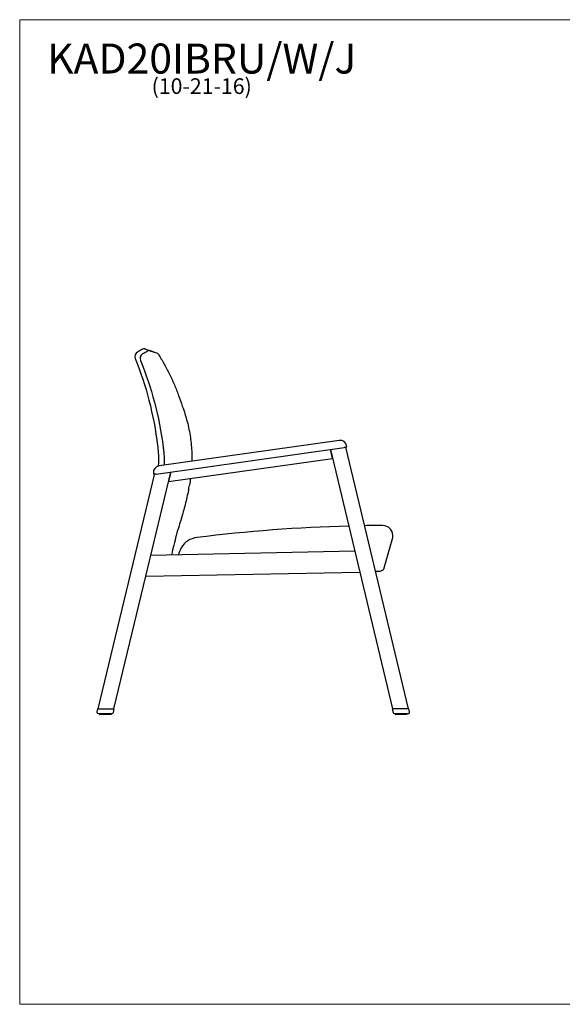
# Model space of a CAD drawing. Units: inches. Extents: x 6 to 126, y 4 to 98.
# Drawn here: x 6 to 58, y 4 to 98 of the extents above; entities that cross this region are included whole.
import ezdxf

# ---------------------------------------------------------------- set-up
doc = ezdxf.new("R2010")
doc.units = ezdxf.units.IN
doc.header["$LTSCALE"] = 12
doc.header["$MEASUREMENT"] = 0
doc.layers.get('0').update_dxf_attribs({"lineweight": 9})
for name, color, linetype, lineweight in [('Sketch Geometry (ANSI)', 7, 'Continuous', 13), ('Symbol (ANSI)', 7, 'Continuous', 13), ('Visible (ANSI)', 7, 'Continuous', 25)]:
    doc.layers.add(name, color=color, linetype=linetype, lineweight=lineweight)
doc.styles.add('Note Text (ANSI)', font='tahoma.ttf')

# ---------------------------------------------------------------- blocks, each defined once
blk = doc.blocks.new('Borders BEST CHAIRS A LANDSCAPE')
at = {"layer": 'Sketch Geometry (ANSI)'}
for p, q in [((10.51, 8.1875), (0.51, 8.1875)), ((0.51, 8.1875), (0.51, 0.3125)), ((0.51, 0.3125), (10.51, 0.3125))]:
    blk.add_line(p, q, dxfattribs=at)

msp = doc.modelspace()

# ---------------------------------------------------------------- linework, layer by layer
at = {"layer": 'Visible (ANSI)'}
for p, q in [((18.762, 66.444), (18.763, 66.444)), ((19.257, 66.265), (19.258, 66.265)), ((36.798, 57.876), (19.499, 55.43)), ((19.233, 54.635), (37.274, 57.186)), ((35.946, 56.998), (41.913, 32.114)), ((36.151, 56.144), (35.946, 56.998)), ((37.388, 57.202), (37.274, 57.186)), ((43.455, 32.113), (37.432, 57.236)), ((37.438, 57.209), (37.459, 57.212)), ((37.513, 57.283), (37.504, 57.345)), ((20.412, 53.918), (36.151, 56.144)), ((18.227, 44.831), (20.632, 54.833)), ((20.632, 54.833), (20.412, 53.918)), ((19.057, 54.698), (13.629, 32.122)), ((18.967, 54.723), (18.976, 54.662)), ((19.233, 54.635), (19.119, 54.619)), ((41.119, 45.642), (41.935, 48.538)), ((21.632, 47.55), (21.596, 47.487)), ((38.289, 47.229), (18.71, 46.841)), ((15.172, 32.122), (18.227, 44.831)), ((18.227, 44.831), (38.766, 45.238)), ((40.292, 45.309), (40.648, 45.309)), ((13.604, 32.122), (13.531, 31.821)), ((13.629, 32.122), (13.604, 32.122)), ((13.629, 32.122), (13.655, 32.122)), ((13.653, 31.667), (14.99, 31.667)), ((13.732, 32.122), (13.655, 32.122)), ((13.732, 32.122), (15.069, 32.122)), ((13.785, 31.667), (13.785, 31.594)), ((13.806, 31.574), (13.805, 31.574)), ((13.813, 31.574), (13.806, 31.574)), ((13.823, 31.574), (13.813, 31.574)), ((13.843, 31.574), (13.823, 31.574)), ((13.862, 31.574), (13.843, 31.574)), ((13.896, 31.574), (13.862, 31.574)), ((13.923, 31.574), (13.896, 31.574)), ((13.896, 31.574), (13.896, 31.574)), ((13.968, 31.574), (13.923, 31.574)), ((14.003, 31.574), (13.968, 31.574)), ((14.057, 31.574), (14.003, 31.574)), ((14.097, 31.574), (14.057, 31.574)), ((14.158, 31.574), (14.097, 31.574)), ((14.203, 31.574), (14.158, 31.574)), ((14.268, 31.574), (14.203, 31.574)), ((14.314, 31.574), (14.268, 31.574)), ((14.381, 31.574), (14.314, 31.574)), ((14.428, 31.574), (14.381, 31.574)), ((14.493, 31.574), (14.428, 31.574)), ((14.538, 31.574), (14.493, 31.574)), ((14.599, 31.574), (14.538, 31.574)), ((14.639, 31.574), (14.599, 31.574)), ((14.693, 31.574), (14.639, 31.574)), ((14.728, 31.574), (14.693, 31.574)), ((14.773, 31.574), (14.728, 31.574)), ((14.728, 31.574), (14.728, 31.574)), ((14.8, 31.574), (14.773, 31.574)), ((14.834, 31.574), (14.8, 31.574)), ((14.8, 31.574), (14.8, 31.574)), ((14.853, 31.574), (14.834, 31.574)), ((14.873, 31.574), (14.853, 31.574)), ((14.883, 31.574), (14.873, 31.574)), ((14.89, 31.574), (14.883, 31.574)), ((14.89, 31.574), (14.89, 31.574)), ((14.91, 31.667), (14.91, 31.594)), ((15.146, 32.122), (15.069, 32.122)), ((15.111, 31.763), (15.198, 32.122)), ((15.146, 32.122), (15.172, 32.122)), ((15.198, 32.122), (15.172, 32.122)), ((41.913, 32.114), (41.887, 32.114)), ((41.887, 32.114), (41.973, 31.754)), ((41.913, 32.114), (41.938, 32.114)), ((42.016, 32.114), (41.938, 32.114)), ((43.352, 32.113), (42.016, 32.114)), ((42.095, 31.659), (43.432, 31.658)), ((42.174, 31.658), (42.174, 31.585)), ((42.201, 31.565), (42.194, 31.565)), ((42.194, 31.565), (42.194, 31.565)), ((42.211, 31.565), (42.201, 31.565)), ((42.232, 31.565), (42.211, 31.565)), ((42.251, 31.565), (42.232, 31.565)), ((42.284, 31.565), (42.251, 31.565)), ((42.312, 31.565), (42.284, 31.565)), ((42.284, 31.565), (42.284, 31.565)), ((42.356, 31.565), (42.312, 31.565)), ((42.391, 31.565), (42.356, 31.565)), ((42.445, 31.565), (42.391, 31.565)), ((42.486, 31.565), (42.445, 31.565)), ((42.445, 31.565), (42.445, 31.565)), ((42.445, 31.565), (42.445, 31.565)), ((42.547, 31.565), (42.486, 31.565)), ((42.486, 31.565), (42.486, 31.565)), ((42.486, 31.565), (42.486, 31.565)), ((42.591, 31.565), (42.547, 31.565)), ((42.656, 31.565), (42.591, 31.565)), ((42.703, 31.565), (42.656, 31.565)), ((42.77, 31.565), (42.703, 31.565)), ((42.816, 31.565), (42.77, 31.565)), ((42.882, 31.565), (42.816, 31.565)), ((42.926, 31.565), (42.882, 31.565)), ((42.987, 31.565), (42.926, 31.565)), ((43.028, 31.565), (42.987, 31.565)), ((43.082, 31.565), (43.028, 31.565)), ((43.116, 31.565), (43.082, 31.565)), ((43.161, 31.565), (43.116, 31.565)), ((43.116, 31.565), (43.116, 31.565)), ((43.189, 31.565), (43.161, 31.565)), ((43.222, 31.565), (43.189, 31.565)), ((43.189, 31.565), (43.189, 31.565)), ((43.189, 31.565), (43.189, 31.565)), ((43.241, 31.565), (43.222, 31.565)), ((43.262, 31.565), (43.241, 31.565)), ((43.271, 31.565), (43.262, 31.565)), ((43.278, 31.565), (43.271, 31.565)), ((43.279, 31.565), (43.278, 31.565)), ((43.299, 31.658), (43.299, 31.585)), ((43.43, 32.113), (43.352, 32.113)), ((43.43, 32.113), (43.455, 32.113)), ((43.481, 32.113), (43.455, 32.113)), ((43.553, 31.812), (43.481, 32.113))]:
    msp.add_line(p, q, dxfattribs=at)
for centre, radius, start, end in [((17.675, 65.917), 0.5, 119.75699, 201.80746), ((18.173, 65.733), 0.5, 120.04261, 202.09308), ((18.047, 66.418), 0.25, 71.68431, 119.75706), ((18.542, 66.236), 0.25, 71.96993, 120.04268), ((19.216, 66.015), 0.25, 32.41647, 71.05815), ((36.885, 57.257), 0.625, 8.04896, 98.04896), ((19.586, 54.811), 0.625, 98.04896, 188.04896), ((8.574, 56.116), 14.08, 347.58385, 349.54482), ((41.816, -101.023), 150.73, 91.56176, 97.11712), ((41.816, -101.023), 150.73, 90.33238, 90.97837), ((40.949, 48.704), 1, 350.40029, 90.39318), ((23.369, 46.559), 2, 96.5431, 150.2747), ((23.333, 46.495), 2, 150.2747, 168.50751), ((40.648, 45.809), 0.5, 270, 284.13226), ((13.653, 31.792), 0.125, 166.4824, 269.9824), ((13.805, 31.594), 0.02, 179.9824, 269.9824), ((14.89, 31.594), 0.02, 269.9824, 359.9824), ((14.99, 31.792), 0.125, 269.9824, 346.4824), ((42.095, 31.784), 0.125, 193.4824, 269.9824), ((42.194, 31.585), 0.02, 179.9824, 269.9824), ((43.279, 31.585), 0.02, 269.9824, 359.9824), ((43.432, 31.783), 0.125, 269.9824, 13.4824)]:
    msp.add_arc(centre, radius, start, end, dxfattribs=at)
for centre, major_axis, ratio, start_param, end_param in [((18.683, 66.207), (0.08, 0.237), 0.990507, 0, 0.002209), ((19.179, 66.028), (0.079, 0.237), 0.990507, 0, 0.002209), ((7.771, -144.718), (10.34, 211.202), 0.139896, 6.242725, 6.244053)]:
    msp.add_ellipse(centre, major_axis=major_axis, ratio=ratio, start_param=start_param, end_param=end_param, dxfattribs=at)
for points, knots in [([(17.923, 66.635), (17.812, 66.572), (17.7, 66.508), (17.535, 66.413), (17.481, 66.382), (17.427, 66.352)], [-2.564338, -2.564338, -2.564338, -2.564338, -1.585522, -1.585522, -1.112194, -1.112194, -1.112194, -1.112194]), ([(18.417, 66.452), (18.306, 66.388), (18.195, 66.323), (18.03, 66.228), (17.976, 66.197), (17.922, 66.166)], [-2.564338, -2.564338, -2.564338, -2.564338, -1.585522, -1.585522, -1.112194, -1.112194, -1.112194, -1.112194]), ([(18.126, 66.656), (18.126, 66.656), (18.134, 66.653), (18.168, 66.642), (18.194, 66.633), (18.262, 66.611), (18.304, 66.597), (18.406, 66.563), (18.465, 66.543), (18.601, 66.498), (18.677, 66.473), (18.761, 66.445)], [0, 0, 0, 0, 4.952716, 4.952716, 9.905433, 9.905433, 14.858149, 14.858149, 19.810866, 19.810866, 24.763582, 24.763582, 24.763582, 24.763582]), ([(18.62, 66.473), (18.62, 66.473), (18.628, 66.47), (18.662, 66.459), (18.688, 66.451), (18.756, 66.429), (18.798, 66.415), (18.9, 66.382), (18.96, 66.362), (19.095, 66.318), (19.172, 66.293), (19.256, 66.266)], [0, 0, 0, 0, 4.952716, 4.952716, 9.905433, 9.905433, 14.858149, 14.858149, 19.810866, 19.810866, 24.763582, 24.763582, 24.763582, 24.763582]), ([(18.763, 66.444), (18.805, 66.43), (18.847, 66.415), (18.931, 66.384), (18.973, 66.368), (19.039, 66.341), (19.064, 66.331), (19.088, 66.32)], [0.036485, 0.036485, 0.036485, 0.036485, 2.359905, 2.359905, 4.683325, 4.683325, 6.052687, 6.052687, 6.052687, 6.052687]), ([(17.211, 65.732), (17.733, 64.425), (18.174, 63.087), (18.901, 60.296), (19.178, 58.844), (19.359, 57.379)], [-22.540666, -22.540666, -22.540666, -22.540666, -11.816159, -11.816159, -0.563155, -0.563155, -0.563155, -0.563155]), ([(17.709, 65.545), (18.238, 64.241), (18.685, 62.905), (19.426, 60.118), (19.711, 58.667), (19.899, 57.203)], [-22.540666, -22.540666, -22.540666, -22.540666, -11.816159, -11.816159, -0.563155, -0.563155, -0.563155, -0.563155]), ([(19.427, 66.149), (19.624, 65.838), (19.814, 65.522), (20.175, 64.88), (20.347, 64.554), (20.673, 63.893), (20.827, 63.558), (21.118, 62.88), (21.254, 62.538), (21.508, 61.846), (21.625, 61.496), (21.733, 61.144)], [0.606569, 0.606569, 0.606569, 0.606569, 3.380676, 3.380676, 6.154784, 6.154784, 8.928892, 8.928892, 11.703, 11.703, 14.477108, 14.477108, 14.477108, 14.477108]), ([(21.733, 61.144), (21.915, 60.663), (22.071, 60.173), (22.329, 59.178), (22.432, 58.674), (22.58, 57.657), (22.627, 57.144), (22.655, 56.379), (22.657, 56.127), (22.653, 55.876)], [-0.00004, -0.00004, -0.00004, -0.00004, 3.846815, 3.846815, 7.693669, 7.693669, 11.540523, 11.540523, 13.424093, 13.424093, 13.424093, 13.424093]), ([(19.359, 57.379), (19.372, 57.272), (19.384, 57.166), (19.403, 56.952), (19.411, 56.845), (19.417, 56.738)], [-1.63448, -1.63448, -1.63448, -1.63448, -0.81724, -0.81724, 0, 0, 0, 0]), ([(19.899, 57.203), (19.913, 57.096), (19.925, 56.99), (19.945, 56.776), (19.954, 56.669), (19.961, 56.562)], [-1.63448, -1.63448, -1.63448, -1.63448, -0.81724, -0.81724, 0, 0, 0, 0]), ([(37.437, 57.213), (37.442, 57.212), (37.447, 57.212), (37.46, 57.212), (37.468, 57.214), (37.484, 57.22), (37.491, 57.226), (37.504, 57.239), (37.508, 57.248), (37.513, 57.265), (37.514, 57.274), (37.513, 57.283)], [0.010438, 0.010438, 0.010438, 0.010438, 0.0402625, 0.0402625, 0.1046825, 0.1046825, 0.1879755, 0.1879755, 0.283863, 0.283863, 0.3808155, 0.3808155, 0.3808155, 0.3808155]), ([(18.976, 54.662), (18.977, 54.654), (18.98, 54.646), (18.988, 54.633), (18.993, 54.626), (19.007, 54.616), (19.016, 54.611), (19.029, 54.608), (19.032, 54.608), (19.035, 54.608)], [-0.0010695, -0.0010695, -0.0010695, -0.0010695, 0.0844346, 0.0844346, 0.1688736, 0.1688736, 0.2607493, 0.2607493, 0.2865953, 0.2865953, 0.2865953, 0.2865953]), ([(22.325, 53.089), (22.277, 52.859), (22.227, 52.629), (22.121, 52.171), (22.066, 51.943), (21.95, 51.487), (21.89, 51.259), (21.765, 50.806), (21.7, 50.58), (21.565, 50.13), (21.495, 49.905), (21.423, 49.682)], [0.000032, 0.000032, 0.000032, 0.000032, 1.77785, 1.77785, 3.555667, 3.555667, 5.333485, 5.333485, 7.111302, 7.111302, 8.88912, 8.88912, 8.88912, 8.88912]), ([(21.423, 49.682), (21.33, 49.376), (21.24, 49.069), (21.071, 48.452), (20.99, 48.143), (20.838, 47.522), (20.766, 47.21), (20.697, 46.892), (20.696, 46.886), (20.695, 46.88)], [0.000051, 0.000051, 0.000051, 0.000051, 2.453761, 2.453761, 4.907471, 4.907471, 7.361181, 7.361181, 7.407783, 7.407783, 7.407783, 7.407783]), ([(40.77, 45.324), (40.816, 45.336), (40.861, 45.354), (40.943, 45.403), (40.979, 45.432), (41.025, 45.48), (41.043, 45.502), (41.074, 45.546), (41.087, 45.569), (41.103, 45.601), (41.108, 45.612), (41.114, 45.627), (41.115, 45.632), (41.117, 45.637), (41.118, 45.639), (41.119, 45.641), (41.119, 45.642), (41.119, 45.642)], [-1.391377, -1.391377, -1.391377, -1.391377, -1.031353, -1.031353, -0.671329, -0.671329, -0.446493, -0.446493, -0.221657, -0.221657, -0.110829, -0.110829, -0.055414, -0.055414, -0.027707, -0.027707, 0, 0, 0, 0]), ([(43.38, 32.114), (43.38, 32.114), (43.38, 32.114), (43.38, 32.114), (43.38, 32.114), (43.38, 32.114), (43.38, 32.114), (43.381, 32.114), (43.381, 32.114), (43.383, 32.113), (43.384, 32.113), (43.385, 32.113), (43.385, 32.113), (43.386, 32.113), (43.386, 32.113), (43.386, 32.113), (43.386, 32.113), (43.386, 32.113), (43.386, 32.113), (43.386, 32.113), (43.386, 32.113), (43.386, 32.113), (43.386, 32.113), (43.386, 32.113), (43.386, 32.113), (43.386, 32.113)], [0, 0, 0, 0, 0.00004889, 0.00004889, 0.00024443, 0.00024443, 0.00112438, 0.00112438, 0.00581961, 0.00581961, 0.01208409, 0.01208409, 0.01526016, 0.01526016, 0.01605702, 0.01605702, 0.01645131, 0.01645131, 0.01724444, 0.01724444, 0.01814121, 0.01814121, 0.02086681, 0.02086681, 0.02292267, 0.02292267, 0.02292267, 0.02292267])]:
    msp.add_open_spline(points, degree=3, knots=knots, dxfattribs=at)
for points in [[(18.761, 66.445), (18.762, 66.445), (18.762, 66.445), (18.762, 66.444)], [(19.256, 66.266), (19.257, 66.266), (19.257, 66.265), (19.257, 66.265)], [(19.417, 56.738), (19.443, 56.297), (19.445, 55.855), (19.424, 55.415)], [(19.961, 56.562), (19.983, 56.208), (19.99, 55.853), (19.983, 55.498)], [(22.526, 54.217), (22.496, 53.997), (22.461, 53.779), (22.421, 53.561)], [(13.813, 31.574), (13.813, 31.574), (13.813, 31.574), (13.813, 31.574)], [(13.843, 31.574), (13.843, 31.574), (13.843, 31.574), (13.843, 31.574)], [(13.968, 31.574), (13.968, 31.574), (13.968, 31.574), (13.968, 31.574)], [(14.056, 31.574), (14.056, 31.574), (14.057, 31.574), (14.057, 31.574)], [(14.639, 31.574), (14.639, 31.574), (14.639, 31.574), (14.639, 31.574)], [(14.728, 31.574), (14.728, 31.574), (14.728, 31.574), (14.728, 31.574)], [(14.853, 31.574), (14.853, 31.574), (14.853, 31.574), (14.853, 31.574)], [(14.883, 31.574), (14.883, 31.574), (14.883, 31.574), (14.883, 31.574)], [(42.201, 31.565), (42.201, 31.565), (42.201, 31.565), (42.201, 31.565)], [(42.232, 31.565), (42.232, 31.565), (42.232, 31.565), (42.232, 31.565)], [(42.356, 31.565), (42.356, 31.565), (42.356, 31.565), (42.356, 31.565)], [(42.445, 31.565), (42.445, 31.565), (42.445, 31.565), (42.445, 31.565)], [(43.028, 31.565), (43.028, 31.565), (43.028, 31.565), (43.028, 31.565)], [(43.116, 31.565), (43.116, 31.565), (43.116, 31.565), (43.116, 31.565)], [(43.241, 31.565), (43.241, 31.565), (43.241, 31.565), (43.241, 31.565)], [(43.271, 31.565), (43.271, 31.565), (43.271, 31.565), (43.271, 31.565)]]:
    msp.add_open_spline(points, degree=3, dxfattribs=at)

# ---------------------------------------------------------------- block references
at = {"xscale": 12, "yscale": 12, "zscale": 12}
msp.add_blockref('Borders BEST CHAIRS A LANDSCAPE', (0, 0), dxfattribs=at)

# ---------------------------------------------------------------- texts
at = {"layer": 'Symbol (ANSI)', "insert": (23.595, 95.962), "char_height": 1.44, "width": 28.83034, "attachment_point": 2, "line_spacing_factor": 0.694964, "style": 'Note Text (ANSI)'}
msp.add_mtext('{\\H2x;KAD20IBRU/W/J\\H0.5x;\\P\\H1.04167x;(10-21-16)\\H2.09297x; }', dxfattribs=at)

doc.saveas('drawing.dxf')
